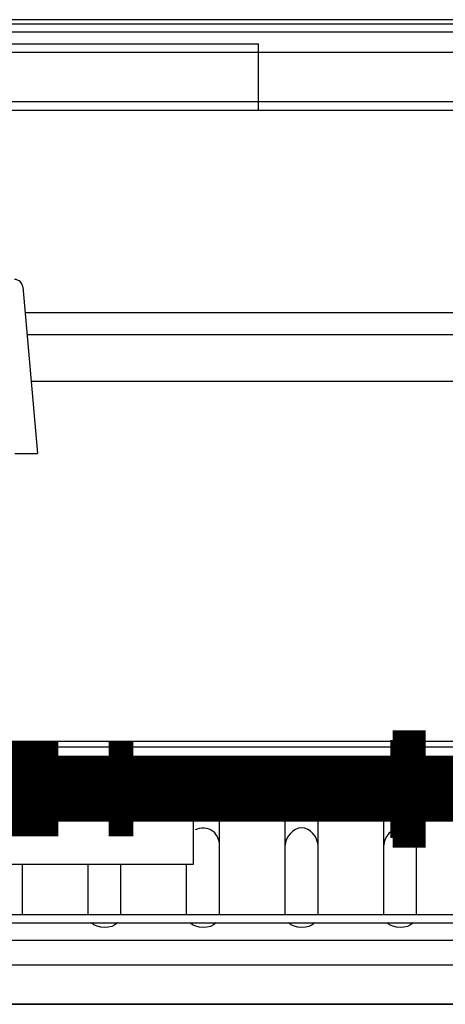
# Model space of a CAD drawing. Units: millimetres. Extents: x 20 to 1115, y 46 to 715.
# Drawn here: x 382 to 390, y 186 to 204 of the extents above; entities that cross this region are included whole.
import ezdxf

# ---------------------------------------------------------------- set-up
doc = ezdxf.new("R2010")
doc.units = ezdxf.units.MM
doc.header["$LTSCALE"] = 65.395
doc.layers.get('0').update_dxf_attribs({"linetype": 'CONTINUOUS'})
doc.layers.add('6_ALL_SURFS', color=7, linetype='CONTINUOUS')
doc.layers.add('7_ALL_FEATURES', color=7, linetype='CONTINUOUS')

msp = doc.modelspace()

# ---------------------------------------------------------------- hatches: boundary and pattern name
at = {"linetype": 'Continuous'}
h = msp.add_hatch(dxfattribs=at)
h.set_pattern_fill('DEFAULT__2', color=142, scale=27.673514, angle=285, style=0, pattern_type=0)
h.set_pattern_definition([(285, (0, 0), (26.7306, 7.1624), [])])
edge = h.paths.add_edge_path()
edge.add_line((194.106, 202.538), (194.496, 202.538))
edge.add_line((195.161, 198.839), (194.496, 202.538))
edge.add_spline(control_points=[(195.215, 198.435), (195.203, 198.571), (195.185, 198.705), (195.161, 198.839)], knot_values=[0, 0, 0, 0, 1, 1, 1, 1], weights=[1, 0.999316, 0.999316, 1], degree=3, periodic=0)
edge.add_line((195.289, 197.588), (195.215, 198.435))
edge.add_arc((310.13, 364.533), 202.63, 235.47585, 236.138)
edge.add_line((197.226, 196.748), (197.226, 196.272))
edge.add_line((197.226, 196.748), (197.436, 196.748))
edge.add_line((197.436, 196.748), (197.436, 196.132))
edge.add_arc((276.433, 314.24), 142.092, 236.22322, 236.96954)
edge.add_line((198.981, 195.113), (201.139, 194.962))
edge.add_line((201.139, 194.962), (201.407, 193.586))
edge.add_spline(control_points=[(207.846, 191.018), (206.749, 191.018), (205.653, 191.018), (201.407, 193.586)], knot_values=[0, 0, 0, 0, 1, 1, 1, 1], degree=3, periodic=0)
edge.add_line((207.846, 191.018), (252.881, 191.018))
edge.add_line((252.881, 191.018), (254.045, 192.439))
edge.add_spline(control_points=[(254.277, 192.548), (254.186, 192.548), (254.103, 192.509), (254.045, 192.439)], knot_values=[0, 0, 0, 0, 1, 1, 1, 1], weights=[1, 0.935907, 0.935907, 1], degree=3, periodic=0)
edge.add_line((255.606, 192.548), (254.277, 192.548))
edge.add_line((255.606, 192.548), (255.606, 192.698))
edge.add_line((255.606, 192.698), (305.406, 192.698))
edge.add_line((305.406, 192.548), (305.406, 192.698))
edge.add_line((311.282, 192.548), (305.406, 192.548))
edge.add_spline(control_points=[(311.282, 192.548), (311.45, 192.548), (311.573, 192.432), (311.581, 192.264)], knot_values=[0, 0, 0, 0, 1, 1, 1, 1], weights=[1, 0.816916, 0.816916, 1], degree=3, periodic=0)
edge.add_line((311.581, 192.264), (311.861, 186.938))
edge.add_line((311.861, 186.938), (317.886, 186.938))
edge.add_line((317.886, 187.388), (317.886, 186.938))
edge.add_line((318.126, 187.388), (317.886, 187.388))
edge.add_line((318.126, 187.388), (318.126, 186.938))
edge.add_line((318.126, 186.938), (320.796, 186.938))
edge.add_line((320.796, 187.388), (320.796, 186.938))
edge.add_line((321.036, 187.388), (320.796, 187.388))
edge.add_line((321.036, 186.938), (321.036, 187.388))
edge.add_line((321.036, 186.938), (338.436, 186.938))
edge.add_line((338.436, 186.938), (338.436, 187.388))
edge.add_line((338.676, 187.388), (338.436, 187.388))
edge.add_line((338.676, 186.938), (338.676, 187.388))
edge.add_line((338.676, 186.938), (359.136, 186.938))
edge.add_line((359.136, 186.938), (359.136, 187.388))
edge.add_line((359.376, 187.388), (359.136, 187.388))
edge.add_line((359.376, 186.938), (359.376, 187.388))
edge.add_line((359.376, 186.938), (379.716, 186.938))
edge.add_line((379.716, 186.938), (379.716, 187.388))
edge.add_line((379.956, 187.388), (379.716, 187.388))
edge.add_line((379.956, 186.938), (379.956, 187.388))
edge.add_line((379.956, 186.938), (393.186, 186.938))
edge.add_line((393.186, 186.938), (400.296, 186.796))
edge.add_line((400.296, 186.796), (400.296, 187.388))
edge.add_line((400.536, 187.388), (400.296, 187.388))
edge.add_line((400.536, 186.791), (400.536, 187.388))
edge.add_line((400.536, 186.791), (407.376, 186.655))
edge.add_arc((407.976, 216.65), 30.002, 268.8542, 269.9999)
edge.add_line((408.751, 186.649), (407.976, 186.649))
edge.add_line((408.751, 186.649), (409.139, 191.075))
edge.add_spline(control_points=[(409.438, 191.348), (409.274, 191.348), (409.153, 191.238), (409.139, 191.075)], knot_values=[0, 0, 0, 0, 1, 1, 1, 1], weights=[1, 0.824852, 0.824852, 1], degree=3, periodic=0)
edge.add_line((410.586, 191.348), (409.438, 191.348))
edge.add_line((410.586, 191.348), (410.586, 191.498))
edge.add_line((410.586, 191.498), (433.086, 191.498))
edge.add_line((433.086, 191.348), (433.086, 191.498))
edge.add_line((434.144, 191.348), (433.086, 191.348))
edge.add_spline(control_points=[(434.144, 191.348), (434.308, 191.348), (434.429, 191.238), (434.443, 191.075)], knot_values=[0, 0, 0, 0, 1, 1, 1, 1], weights=[1, 0.824852, 0.824852, 1], degree=3, periodic=0)
edge.add_line((434.831, 186.649), (434.443, 191.075))
edge.add_line((435.396, 186.649), (434.831, 186.649))
edge.add_arc((435.396, 216.648), 30, 270.0001, 271.1458)
edge.add_line((437.316, 186.681), (435.996, 186.655))
edge.add_line((437.316, 187.388), (437.316, 186.681))
edge.add_line((437.556, 187.388), (437.316, 187.388))
edge.add_line((437.556, 186.686), (437.556, 187.388))
edge.add_line((442.116, 186.777), (437.556, 186.686))
edge.add_line((442.116, 186.777), (442.116, 187.388))
edge.add_line((442.356, 187.388), (442.116, 187.388))
edge.add_line((442.356, 186.782), (442.356, 187.388))
edge.add_line((448.536, 186.905), (442.356, 186.782))
edge.add_line((448.536, 186.905), (448.536, 187.388))
edge.add_line((448.836, 187.388), (448.536, 187.388))
edge.add_line((448.836, 186.911), (448.836, 187.388))
edge.add_line((450.186, 186.938), (448.836, 186.911))
edge.add_line((450.186, 186.938), (516.036, 186.938))
edge.add_spline(control_points=[(516.036, 186.968), (516.261, 186.968), (516.474, 186.97), (516.863, 187.095), (517.434, 187.398), (518.55, 188.276), (520.021, 189.803), (520.964, 190.866), (521.009, 190.917)], knot_values=[0, 0, 0, 0, 0.246947, 0.370421, 0.493895, 0.740842, 0.98779, 1, 1, 1, 1], degree=3, periodic=0)
edge.add_spline(control_points=[(521.233, 191.018), (521.146, 191.018), (521.067, 190.983), (521.009, 190.917)], knot_values=[0, 0, 0, 0, 1, 1, 1, 1], weights=[1, 0.941079, 0.941079, 1], degree=3, periodic=0)
edge.add_line((521.233, 191.018), (551.826, 191.018))
edge.add_spline(control_points=[(551.826, 191.018), (552.923, 191.018), (554.019, 191.018), (558.265, 193.586)], knot_values=[0, 0, 0, 0, 1, 1, 1, 1], degree=3, periodic=0)
edge.add_line((558.533, 194.962), (558.265, 193.586))
edge.add_line((560.691, 195.113), (558.533, 194.962))
edge.add_arc((483.239, 314.24), 142.092, 303.03046, 303.77678)
edge.add_line((562.236, 196.748), (562.236, 196.132))
edge.add_line((562.236, 196.748), (562.446, 196.748))
edge.add_line((562.446, 196.748), (562.446, 196.272))
edge.add_arc((449.542, 364.533), 202.63, 303.862, 304.52415)
edge.add_line((564.383, 197.588), (564.457, 198.435))
edge.add_spline(control_points=[(564.511, 198.839), (564.487, 198.705), (564.469, 198.571), (564.457, 198.435)], knot_values=[0, 0, 0, 0, 1, 1, 1, 1], weights=[1, 0.999316, 0.999316, 1], degree=3, periodic=0)
edge.add_line((565.176, 202.538), (564.511, 198.839))
edge.add_line((565.176, 202.538), (565.566, 202.538))
edge.add_line((565.093, 197.132), (565.566, 202.538))
edge.add_spline(control_points=[(564.819, 196.679), (564.978, 196.781), (565.076, 196.943), (565.093, 197.132)], knot_values=[0, 0, 0, 0, 1, 1, 1, 1], weights=[1, 0.931552, 0.931552, 1], degree=3, periodic=0)
edge.add_arc((451.906, 372.87), 209.267, 301.71762, 302.65388)
edge.add_spline(control_points=[(561.925, 194.858), (561.883, 194.832), (561.837, 194.817), (561.788, 194.814)], knot_values=[0, 0, 0, 0, 1, 1, 1, 1], weights=[1, 0.980647, 0.980647, 1], degree=3, periodic=0)
edge.add_line((561.788, 194.814), (558.846, 194.608))
edge.add_line((558.846, 194.608), (558.524, 192.952))
edge.add_spline(control_points=[(558.377, 192.748), (558.455, 192.792), (558.507, 192.864), (558.524, 192.952)], knot_values=[0, 0, 0, 0, 1, 1, 1, 1], weights=[1, 0.938757, 0.938757, 1], degree=3, periodic=0)
edge.add_spline(control_points=[(551.826, 190.268), (552.91, 190.268), (553.994, 190.268), (558.377, 192.748)], knot_values=[0, 0, 0, 0, 1, 1, 1, 1], degree=3, periodic=0)
edge.add_line((521.436, 190.268), (551.826, 190.268))
edge.add_spline(control_points=[(516.036, 186.218), (516.936, 186.218), (517.836, 186.218), (521.436, 190.268)], knot_values=[0, 0, 0, 0, 1, 1, 1, 1], degree=3, periodic=0)
edge.add_line((516.036, 186.218), (434.39, 186.218))
edge.add_spline(control_points=[(434.39, 186.218), (434.226, 186.218), (434.106, 186.329), (434.091, 186.492)], knot_values=[0, 0, 0, 0, 1, 1, 1, 1], weights=[1, 0.824852, 0.824852, 1], degree=3, periodic=0)
edge.add_line((434.091, 186.492), (433.706, 190.898))
edge.add_line((433.706, 190.898), (432.636, 190.898))
edge.add_line((432.636, 191.048), (432.636, 190.898))
edge.add_line((432.636, 191.048), (411.036, 191.048))
edge.add_line((411.036, 191.048), (411.036, 190.898))
edge.add_line((411.036, 190.898), (409.876, 190.898))
edge.add_line((409.491, 186.492), (409.876, 190.898))
edge.add_spline(control_points=[(409.192, 186.218), (409.356, 186.218), (409.476, 186.329), (409.491, 186.492)], knot_values=[0, 0, 0, 0, 1, 1, 1, 1], weights=[1, 0.824852, 0.824852, 1], degree=3, periodic=0)
edge.add_line((409.192, 186.218), (311.432, 186.218))
edge.add_spline(control_points=[(311.432, 186.218), (311.263, 186.218), (311.141, 186.334), (311.132, 186.503)], knot_values=[0, 0, 0, 0, 1, 1, 1, 1], weights=[1, 0.816916, 0.816916, 1], degree=3, periodic=0)
edge.add_line((310.839, 192.098), (311.132, 186.503))
edge.add_line((310.839, 192.098), (304.956, 192.098))
edge.add_line((304.956, 192.248), (304.956, 192.098))
edge.add_line((304.956, 192.248), (256.056, 192.248))
edge.add_line((256.056, 192.248), (256.056, 192.098))
edge.add_line((256.056, 192.098), (254.736, 192.098))
edge.add_line((253.326, 190.378), (254.736, 192.098))
edge.add_spline(control_points=[(253.094, 190.268), (253.185, 190.268), (253.268, 190.308), (253.326, 190.378)], knot_values=[0, 0, 0, 0, 1, 1, 1, 1], weights=[1, 0.935907, 0.935907, 1], degree=3, periodic=0)
edge.add_line((207.846, 190.268), (253.094, 190.268))
edge.add_spline(control_points=[(207.846, 190.268), (206.762, 190.268), (205.678, 190.268), (201.295, 192.748)], knot_values=[0, 0, 0, 0, 1, 1, 1, 1], degree=3, periodic=0)
edge.add_spline(control_points=[(201.295, 192.748), (201.217, 192.792), (201.165, 192.864), (201.148, 192.952)], knot_values=[0, 0, 0, 0, 1, 1, 1, 1], weights=[1, 0.938757, 0.938757, 1], degree=3, periodic=0)
edge.add_line((200.826, 194.608), (201.148, 192.952))
edge.add_line((197.884, 194.814), (200.826, 194.608))
edge.add_spline(control_points=[(197.747, 194.858), (197.789, 194.832), (197.835, 194.817), (197.884, 194.814)], knot_values=[0, 0, 0, 0, 1, 1, 1, 1], weights=[1, 0.980647, 0.980647, 1], degree=3, periodic=0)
edge.add_arc((307.766, 372.87), 209.267, 237.34612, 238.28238)
edge.add_spline(control_points=[(194.853, 196.679), (194.694, 196.781), (194.595, 196.943), (194.579, 197.132)], knot_values=[0, 0, 0, 0, 1, 1, 1, 1], weights=[1, 0.931552, 0.931552, 1], degree=3, periodic=0)
edge.add_line((194.579, 197.132), (194.106, 202.538))

# ---------------------------------------------------------------- linework, layer by layer
at = {"color": 7, "linetype": 'Continuous'}
for p, q in [((374.886, 191.018), (409.139, 191.018)), ((382.086, 190.148), (381.786, 190.148)), ((381.973, 190.148), (381.898, 190.148)), ((381.926, 190.148), (382.001, 190.148)), ((381.927, 190.148), (382.002, 190.148)), ((381.927, 190.148), (382.002, 190.148)), ((381.93, 190.148), (382.005, 190.148)), ((381.966, 190.148), (381.996, 190.148)), ((381.966, 190.148), (381.996, 190.148)), ((382.011, 190.148), (382.161, 190.148)), ((382.011, 190.148), (382.161, 190.148)), ((382.123, 190.148), (382.048, 190.148)), ((382.123, 190.148), (382.048, 190.148)), ((382.176, 190.148), (382.206, 190.148)), ((382.176, 190.148), (382.206, 190.148)), ((382.206, 190.148), (382.266, 190.148)), ((382.206, 190.148), (382.266, 190.148)), ((382.206, 190.148), (382.266, 190.148)), ((382.536, 190.148), (382.236, 190.148)), ((382.311, 190.148), (382.611, 190.148)), ((382.311, 190.148), (382.611, 190.148)), ((382.423, 190.148), (382.348, 190.148)), ((382.423, 190.148), (382.348, 190.148)), ((382.371, 190.148), (382.401, 190.148)), ((382.371, 190.148), (382.401, 190.148)), ((382.521, 190.148), (382.551, 190.148)), ((382.521, 190.148), (382.551, 190.148)), ((382.596, 190.148), (382.896, 190.148)), ((382.596, 190.148), (382.896, 190.148)), ((382.596, 190.148), (382.896, 190.148)), ((382.596, 190.148), (382.896, 190.148)), ((382.723, 190.148), (382.648, 190.148)), ((382.986, 190.148), (382.686, 190.148)), ((382.716, 190.148), (382.746, 190.148)), ((382.716, 190.148), (382.746, 190.148)), ((382.761, 190.148), (382.911, 190.148)), ((382.761, 190.148), (382.911, 190.148)), ((382.765, 190.148), (382.84, 190.148)), ((382.767, 190.148), (382.842, 190.148)), ((382.767, 190.148), (382.842, 190.148)), ((382.769, 190.148), (382.844, 190.148)), ((382.873, 190.148), (382.798, 190.148)), ((382.926, 190.148), (382.956, 190.148)), ((382.926, 190.148), (382.956, 190.148)), ((383.023, 190.148), (382.948, 190.148)), ((383.023, 190.148), (382.948, 190.148)), ((383.023, 190.148), (382.948, 190.148)), ((383.023, 190.148), (382.948, 190.148)), ((383.008, 190.148), (382.963, 190.148)), ((383.008, 190.148), (382.963, 190.148)), ((382.974, 190.148), (383.049, 190.148)), ((382.977, 190.148), (383.052, 190.148)), ((382.98, 190.148), (383.055, 190.148)), ((382.98, 190.148), (383.055, 190.148)), ((383.061, 190.148), (383.361, 190.148)), ((383.061, 190.148), (383.361, 190.148)), ((383.173, 190.148), (383.098, 190.148)), ((383.173, 190.148), (383.098, 190.148)), ((383.255, 190.148), (383.105, 190.148)), ((383.166, 190.148), (383.106, 190.148)), ((383.166, 190.148), (383.106, 190.148)), ((383.121, 190.148), (383.151, 190.148)), ((383.121, 190.148), (383.151, 190.148)), ((383.323, 190.148), (383.248, 190.148)), ((383.323, 190.148), (383.248, 190.148)), ((383.323, 190.148), (383.248, 190.148)), ((383.256, 190.148), (383.916, 190.148)), ((383.256, 190.148), (383.916, 190.148)), ((383.256, 190.148), (383.916, 190.148)), ((383.256, 190.148), (383.916, 190.148)), ((383.256, 190.148), (383.916, 190.148)), ((383.256, 190.148), (383.916, 190.148)), ((383.308, 190.148), (383.263, 190.148)), ((383.308, 190.148), (383.263, 190.148)), ((383.308, 190.148), (383.263, 190.148)), ((383.308, 190.148), (383.263, 190.148)), ((383.308, 190.148), (383.263, 190.148)), ((383.308, 190.148), (383.263, 190.148)), ((383.308, 190.148), (383.263, 190.148)), ((383.308, 190.148), (383.263, 190.148)), ((383.308, 190.148), (383.263, 190.148)), ((383.308, 190.148), (383.263, 190.148)), ((383.308, 190.148), (383.263, 190.148)), ((383.308, 190.148), (383.263, 190.148)), ((383.308, 190.148), (383.263, 190.148)), ((383.308, 190.148), (383.263, 190.148)), ((383.308, 190.148), (383.263, 190.148)), ((383.308, 190.148), (383.263, 190.148)), ((383.308, 190.148), (383.263, 190.148)), ((383.308, 190.148), (383.263, 190.148)), ((383.308, 190.148), (383.263, 190.148)), ((383.308, 190.148), (383.263, 190.148)), ((383.308, 190.148), (383.263, 190.148)), ((383.308, 190.148), (383.263, 190.148)), ((383.308, 190.148), (383.263, 190.148)), ((383.308, 190.148), (383.263, 190.148)), ((383.308, 190.148), (383.263, 190.148)), ((383.308, 190.148), (383.263, 190.148)), ((383.308, 190.148), (383.263, 190.148)), ((383.308, 190.148), (383.263, 190.148)), ((383.308, 190.148), (383.263, 190.148)), ((383.308, 190.148), (383.263, 190.148)), ((383.308, 190.148), (383.263, 190.148)), ((383.308, 190.148), (383.263, 190.148)), ((383.308, 190.148), (383.263, 190.148)), ((383.308, 190.148), (383.263, 190.148)), ((383.308, 190.148), (383.263, 190.148)), ((383.308, 190.148), (383.263, 190.148)), ((383.308, 190.148), (383.263, 190.148)), ((383.308, 190.148), (383.263, 190.148)), ((383.308, 190.148), (383.263, 190.148)), ((383.308, 190.148), (383.263, 190.148)), ((383.308, 190.148), (383.263, 190.148)), ((383.308, 190.148), (383.263, 190.148)), ((383.308, 190.148), (383.263, 190.148)), ((383.308, 190.148), (383.263, 190.148)), ((383.308, 190.148), (383.263, 190.148)), ((383.308, 190.148), (383.263, 190.148)), ((383.308, 190.148), (383.263, 190.148)), ((383.308, 190.148), (383.263, 190.148)), ((383.308, 190.148), (383.263, 190.148)), ((383.308, 190.148), (383.263, 190.148)), ((383.308, 190.148), (383.263, 190.148)), ((383.308, 190.148), (383.263, 190.148)), ((383.308, 190.148), (383.263, 190.148)), ((383.308, 190.148), (383.263, 190.148)), ((383.308, 190.148), (383.263, 190.148)), ((383.308, 190.148), (383.263, 190.148)), ((383.308, 190.148), (383.263, 190.148)), ((383.308, 190.148), (383.263, 190.148)), ((383.308, 190.148), (383.263, 190.148)), ((383.308, 190.148), (383.263, 190.148)), ((383.308, 190.148), (383.263, 190.148)), ((383.308, 190.148), (383.263, 190.148)), ((383.308, 190.148), (383.263, 190.148)), ((383.308, 190.148), (383.263, 190.148)), ((383.308, 190.148), (383.263, 190.148)), ((383.308, 190.148), (383.263, 190.148)), ((383.308, 190.148), (383.263, 190.148)), ((383.308, 190.148), (383.263, 190.148)), ((383.308, 190.148), (383.263, 190.148)), ((383.308, 190.148), (383.263, 190.148)), ((383.308, 190.148), (383.263, 190.148)), ((383.308, 190.148), (383.263, 190.148)), ((383.308, 190.148), (383.263, 190.148)), ((383.308, 190.148), (383.263, 190.148)), ((383.308, 190.148), (383.263, 190.148)), ((383.308, 190.148), (383.263, 190.148)), ((383.308, 190.148), (383.263, 190.148)), ((383.308, 190.148), (383.263, 190.148)), ((383.308, 190.148), (383.263, 190.148)), ((383.308, 190.148), (383.263, 190.148)), ((383.308, 190.148), (383.263, 190.148)), ((383.308, 190.148), (383.263, 190.148)), ((383.308, 190.148), (383.263, 190.148)), ((383.308, 190.148), (383.263, 190.148)), ((383.308, 190.148), (383.263, 190.148)), ((383.308, 190.148), (383.263, 190.148)), ((383.308, 190.148), (383.263, 190.148)), ((383.308, 190.148), (383.263, 190.148)), ((383.308, 190.148), (383.263, 190.148)), ((383.308, 190.148), (383.263, 190.148)), ((383.308, 190.148), (383.263, 190.148)), ((383.308, 190.148), (383.263, 190.148)), ((383.308, 190.148), (383.263, 190.148)), ((383.308, 190.148), (383.263, 190.148)), ((383.308, 190.148), (383.263, 190.148)), ((383.271, 190.148), (383.301, 190.148)), ((383.271, 190.148), (383.301, 190.148)), ((383.301, 190.148), (383.271, 190.148)), ((383.301, 190.148), (383.271, 190.148)), ((383.436, 190.148), (383.286, 190.148)), ((383.473, 190.148), (383.398, 190.148)), ((383.466, 190.148), (383.496, 190.148)), ((383.466, 190.148), (383.496, 190.148)), ((383.548, 190.148), (383.473, 190.148)), ((383.548, 190.148), (383.473, 190.148)), ((383.548, 190.148), (383.473, 190.148)), ((383.548, 190.148), (383.473, 190.148)), ((384.276, 190.148), (383.496, 190.148)), ((384.276, 190.148), (383.496, 190.148)), ((384.276, 190.148), (383.496, 190.148)), ((384.276, 190.148), (383.496, 190.148)), ((384.276, 190.148), (383.496, 190.148)), ((384.276, 190.148), (383.496, 190.148)), ((383.511, 190.148), (383.661, 190.148)), ((383.511, 190.148), (383.661, 190.148)), ((383.623, 190.148), (383.548, 190.148)), ((383.623, 190.148), (383.548, 190.148)), ((383.623, 190.148), (383.548, 190.148)), ((383.698, 190.148), (383.623, 190.148)), ((383.698, 190.148), (383.623, 190.148)), ((383.676, 190.148), (383.706, 190.148)), ((383.676, 190.148), (383.706, 190.148)), ((383.773, 190.148), (383.698, 190.148)), ((383.773, 190.148), (383.698, 190.148)), ((383.773, 190.148), (383.698, 190.148)), ((383.848, 190.148), (383.773, 190.148)), ((383.848, 190.148), (383.773, 190.148)), ((383.811, 190.148), (384.111, 190.148)), ((383.811, 190.148), (384.111, 190.148)), ((383.871, 190.148), (383.901, 190.148)), ((383.871, 190.148), (383.901, 190.148)), ((384.036, 190.148), (383.886, 190.148)), ((384.021, 190.148), (384.051, 190.148)), ((384.021, 190.148), (384.051, 190.148)), ((384.223, 190.148), (384.148, 190.148)), ((384.216, 190.148), (384.246, 190.148)), ((384.216, 190.148), (384.246, 190.148)), ((384.261, 190.148), (384.411, 190.148)), ((384.261, 190.148), (384.411, 190.148)), ((384.373, 190.148), (384.298, 190.148)), ((384.373, 190.148), (384.328, 190.148)), ((384.373, 190.148), (384.328, 190.148)), ((384.388, 190.148), (384.343, 190.148)), ((384.388, 190.148), (384.343, 190.148)), ((384.418, 190.148), (384.373, 190.148)), ((384.418, 190.148), (384.373, 190.148)), ((384.448, 190.148), (384.403, 190.148)), ((384.448, 190.148), (384.403, 190.148)), ((384.561, 190.148), (384.411, 190.148)), ((384.561, 190.148), (384.411, 190.148)), ((384.426, 190.148), (384.456, 190.148)), ((384.426, 190.148), (384.456, 190.148)), ((384.478, 190.148), (384.433, 190.148)), ((384.478, 190.148), (384.433, 190.148)), ((384.523, 190.148), (384.448, 190.148)), ((384.523, 190.148), (384.448, 190.148)), ((384.508, 190.148), (384.463, 190.148)), ((384.508, 190.148), (384.463, 190.148)), ((384.508, 190.148), (384.463, 190.148)), ((384.538, 190.148), (384.493, 190.148)), ((384.538, 190.148), (384.493, 190.148)), ((384.598, 190.148), (384.523, 190.148)), ((384.568, 190.148), (384.523, 190.148)), ((384.568, 190.148), (384.523, 190.148)), ((384.598, 190.148), (384.553, 190.148)), ((384.598, 190.148), (384.553, 190.148)), ((384.561, 190.148), (384.861, 190.148)), ((384.561, 190.148), (384.861, 190.148)), ((384.628, 190.148), (384.583, 190.148)), ((384.628, 190.148), (384.583, 190.148)), ((384.628, 190.148), (384.583, 190.148)), ((384.658, 190.148), (384.613, 190.148)), ((384.658, 190.148), (384.613, 190.148)), ((384.621, 190.148), (384.651, 190.148)), ((384.621, 190.148), (384.651, 190.148)), ((384.786, 190.148), (384.636, 190.148)), ((384.748, 190.148), (384.703, 190.148)), ((384.748, 190.148), (384.703, 190.148)), ((384.748, 190.148), (384.703, 190.148)), ((384.748, 190.148), (384.703, 190.148)), ((384.823, 190.148), (384.748, 190.148)), ((384.823, 190.148), (384.748, 190.148)), ((384.823, 190.148), (384.748, 190.148)), ((384.823, 190.148), (384.748, 190.148)), ((384.823, 190.148), (384.748, 190.148)), ((384.771, 190.148), (384.801, 190.148)), ((384.771, 190.148), (384.801, 190.148)), ((384.973, 190.148), (384.898, 190.148)), ((384.973, 190.148), (384.898, 190.148)), ((385.026, 190.148), (385.056, 190.148)), ((385.026, 190.148), (385.056, 190.148)), ((385.123, 190.148), (385.048, 190.148)), ((385.123, 190.148), (385.048, 190.148)), ((385.123, 190.148), (385.048, 190.148)), ((385.273, 190.148), (385.198, 190.148)), ((385.273, 190.148), (385.198, 190.148)), ((385.273, 190.148), (385.198, 190.148)), ((385.221, 190.148), (385.281, 190.148)), ((385.221, 190.148), (385.281, 190.148)), ((385.348, 190.148), (385.273, 190.148)), ((385.423, 190.148), (385.348, 190.148)), ((385.423, 190.148), (385.348, 190.148)), ((385.431, 190.148), (385.491, 190.148)), ((385.431, 190.148), (385.491, 190.148)), ((385.573, 190.148), (385.498, 190.148)), ((385.573, 190.148), (385.498, 190.148)), ((385.573, 190.148), (385.498, 190.148)), ((385.573, 190.148), (385.498, 190.148)), ((385.573, 190.148), (385.498, 190.148)), ((385.573, 190.148), (385.498, 190.148)), ((385.506, 190.148), (386.166, 190.148)), ((385.506, 190.148), (386.166, 190.148)), ((385.506, 190.148), (386.166, 190.148)), ((385.506, 190.148), (386.166, 190.148)), ((385.584, 190.148), (386.364, 190.148)), ((385.584, 190.148), (386.364, 190.148)), ((385.584, 190.148), (386.364, 190.148)), ((385.633, 190.148), (385.588, 190.148)), ((385.633, 190.148), (385.588, 190.148)), ((385.596, 190.148), (386.076, 190.148)), ((385.596, 190.148), (386.076, 190.148)), ((385.671, 190.148), (385.626, 190.148)), ((385.671, 190.148), (385.626, 190.148)), ((385.723, 190.148), (385.648, 190.148)), ((385.723, 190.148), (385.648, 190.148)), ((385.723, 190.148), (385.648, 190.148)), ((385.723, 190.148), (385.648, 190.148)), ((385.723, 190.148), (385.648, 190.148)), ((385.723, 190.148), (385.648, 190.148)), ((385.723, 190.148), (385.648, 190.148)), ((385.723, 190.148), (385.648, 190.148)), ((385.723, 190.148), (385.648, 190.148)), ((385.648, 190.148), (385.723, 190.148)), ((385.648, 190.148), (385.723, 190.148)), ((385.648, 190.148), (385.723, 190.148)), ((385.648, 190.148), (385.723, 190.148)), ((385.648, 190.148), (385.723, 190.148)), ((385.648, 190.148), (385.723, 190.148)), ((385.708, 190.148), (385.663, 190.148)), ((385.708, 190.148), (385.663, 190.148)), ((385.746, 190.148), (385.701, 190.148)), ((385.746, 190.148), (385.701, 190.148)), ((385.798, 190.148), (385.723, 190.148)), ((385.798, 190.148), (385.723, 190.148)), ((385.798, 190.148), (385.723, 190.148)), ((385.798, 190.148), (385.723, 190.148)), ((385.798, 190.148), (385.723, 190.148)), ((385.798, 190.148), (385.723, 190.148)), ((385.783, 190.148), (385.738, 190.148)), ((385.783, 190.148), (385.738, 190.148)), ((385.911, 190.148), (385.761, 190.148)), ((385.911, 190.148), (385.761, 190.148)), ((385.821, 190.148), (385.776, 190.148)), ((385.821, 190.148), (385.776, 190.148)), ((385.873, 190.148), (385.798, 190.148)), ((385.873, 190.148), (385.798, 190.148)), ((385.873, 190.148), (385.798, 190.148)), ((385.873, 190.148), (385.798, 190.148)), ((386.466, 190.148), (385.806, 190.148)), ((386.466, 190.148), (385.806, 190.148)), ((386.466, 190.148), (385.806, 190.148)), ((386.466, 190.148), (385.806, 190.148)), ((385.858, 190.148), (385.813, 190.148)), ((385.858, 190.148), (385.813, 190.148)), ((385.836, 190.148), (385.986, 190.148)), ((385.836, 190.148), (385.986, 190.148)), ((385.836, 190.148), (385.986, 190.148)), ((385.896, 190.148), (385.851, 190.148)), ((385.896, 190.148), (385.851, 190.148)), ((385.948, 190.148), (385.873, 190.148)), ((385.948, 190.148), (385.873, 190.148)), ((385.948, 190.148), (385.873, 190.148)), ((385.933, 190.148), (385.888, 190.148)), ((385.933, 190.148), (385.888, 190.148)), ((385.971, 190.148), (385.926, 190.148)), ((385.971, 190.148), (385.926, 190.148)), ((386.023, 190.148), (385.948, 190.148)), ((386.023, 190.148), (385.948, 190.148)), ((386.023, 190.148), (385.948, 190.148)), ((386.023, 190.148), (385.948, 190.148)), ((386.023, 190.148), (385.948, 190.148)), ((386.008, 190.148), (385.963, 190.148)), ((386.008, 190.148), (385.963, 190.148)), ((386.008, 190.148), (385.963, 190.148)), ((386.008, 190.148), (385.963, 190.148)), ((385.986, 190.148), (386.286, 190.148)), ((385.986, 190.148), (386.286, 190.148)), ((385.986, 190.148), (386.286, 190.148)), ((385.986, 190.148), (386.286, 190.148)), ((385.986, 190.148), (386.286, 190.148)), ((385.986, 190.148), (386.286, 190.148)), ((386.008, 190.148), (386.083, 190.148)), ((386.008, 190.148), (386.083, 190.148)), ((386.008, 190.148), (386.083, 190.148)), ((386.008, 190.148), (386.083, 190.148)), ((386.008, 190.148), (386.083, 190.148)), ((386.008, 190.148), (386.083, 190.148)), ((386.211, 190.148), (386.061, 190.148)), ((386.211, 190.148), (386.061, 190.148)), ((386.211, 190.148), (386.061, 190.148)), ((386.211, 190.148), (386.061, 190.148)), ((386.173, 190.148), (386.098, 190.148)), ((386.173, 190.148), (386.098, 190.148)), ((386.098, 190.148), (386.173, 190.148)), ((386.098, 190.148), (386.173, 190.148)), ((386.098, 190.148), (386.173, 190.148)), ((386.098, 190.148), (386.173, 190.148)), ((386.098, 190.148), (386.173, 190.148)), ((386.098, 190.148), (386.173, 190.148)), ((386.248, 190.148), (386.173, 190.148)), ((386.248, 190.148), (386.173, 190.148)), ((386.361, 190.148), (386.211, 190.148)), ((386.361, 190.148), (386.211, 190.148)), ((386.323, 190.148), (386.248, 190.148)), ((386.323, 190.148), (386.248, 190.148)), ((386.323, 190.148), (386.248, 190.148)), ((386.323, 190.148), (386.248, 190.148)), ((386.323, 190.148), (386.248, 190.148)), ((386.323, 190.148), (386.248, 190.148)), ((386.323, 190.148), (386.248, 190.148)), ((386.323, 190.148), (386.248, 190.148)), ((386.398, 190.148), (386.323, 190.148)), ((386.346, 190.148), (387.126, 190.148)), ((386.346, 190.148), (387.126, 190.148)), ((386.346, 190.148), (387.126, 190.148)), ((386.571, 190.148), (386.421, 190.148)), ((386.548, 190.148), (386.473, 190.148)), ((386.623, 190.148), (386.548, 190.148)), ((386.623, 190.148), (386.548, 190.148)), ((386.623, 190.148), (386.548, 190.148)), ((386.623, 190.148), (386.548, 190.148)), ((386.556, 190.148), (387.216, 190.148)), ((386.556, 190.148), (387.216, 190.148)), ((386.556, 190.148), (387.216, 190.148)), ((386.556, 190.148), (387.216, 190.148)), ((386.556, 190.148), (387.216, 190.148)), ((386.556, 190.148), (387.216, 190.148)), ((386.698, 190.148), (386.623, 190.148)), ((386.698, 190.148), (386.623, 190.148)), ((386.698, 190.148), (386.623, 190.148)), ((386.698, 190.148), (386.623, 190.148)), ((386.811, 190.148), (386.661, 190.148)), ((386.773, 190.148), (386.698, 190.148)), ((386.773, 190.148), (386.698, 190.148)), ((387.066, 190.148), (386.706, 190.148)), ((387.066, 190.148), (386.706, 190.148)), ((386.886, 190.148), (386.736, 190.148)), ((386.848, 190.148), (386.773, 190.148)), ((386.961, 190.148), (386.811, 190.148)), ((386.961, 190.148), (386.811, 190.148)), ((386.961, 190.148), (386.811, 190.148)), ((386.923, 190.148), (386.848, 190.148)), ((386.998, 190.148), (386.923, 190.148)), ((387.073, 190.148), (386.998, 190.148)), ((387.073, 190.148), (386.998, 190.148)), ((387.073, 190.148), (386.998, 190.148)), ((387.186, 190.148), (387.036, 190.148)), ((387.148, 190.148), (387.073, 190.148)), ((387.108, 190.148), (387.888, 190.148)), ((387.108, 190.148), (387.888, 190.148)), ((387.108, 190.148), (387.888, 190.148)), ((387.223, 190.148), (387.148, 190.148)), ((387.223, 190.148), (387.148, 190.148)), ((387.223, 190.148), (387.148, 190.148)), ((387.223, 190.148), (387.148, 190.148)), ((387.208, 190.148), (387.163, 190.148)), ((387.208, 190.148), (387.163, 190.148)), ((387.336, 190.148), (387.186, 190.148)), ((387.238, 190.148), (387.193, 190.148)), ((387.298, 190.148), (387.223, 190.148)), ((387.726, 190.148), (387.246, 190.148)), ((387.726, 190.148), (387.246, 190.148)), ((387.666, 190.148), (387.306, 190.148)), ((387.666, 190.148), (387.306, 190.148)), ((387.666, 190.148), (387.306, 190.148)), ((387.666, 190.148), (387.306, 190.148)), ((387.448, 190.148), (387.373, 190.148)), ((387.448, 190.148), (387.373, 190.148)), ((387.448, 190.148), (387.373, 190.148)), ((387.448, 190.148), (387.373, 190.148)), ((387.523, 190.148), (387.448, 190.148)), ((387.523, 190.148), (387.448, 190.148)), ((387.508, 190.148), (387.463, 190.148)), ((387.508, 190.148), (387.463, 190.148)), ((387.508, 190.148), (387.463, 190.148)), ((387.508, 190.148), (387.463, 190.148)), ((387.508, 190.148), (387.463, 190.148)), ((387.711, 190.148), (387.561, 190.148)), ((387.673, 190.148), (387.598, 190.148)), ((387.966, 190.148), (387.606, 190.148)), ((387.966, 190.148), (387.606, 190.148)), ((387.966, 190.148), (387.606, 190.148)), ((387.966, 190.148), (387.606, 190.148)), ((387.748, 190.148), (387.673, 190.148)), ((387.748, 190.148), (387.673, 190.148)), ((387.748, 190.148), (387.673, 190.148)), ((387.748, 190.148), (387.673, 190.148)), ((387.748, 190.148), (387.673, 190.148)), ((387.808, 190.148), (387.763, 190.148)), ((387.808, 190.148), (387.763, 190.148)), ((387.808, 190.148), (387.763, 190.148)), ((387.808, 190.148), (387.763, 190.148)), ((387.808, 190.148), (387.763, 190.148)), ((387.808, 190.148), (387.763, 190.148)), ((387.808, 190.148), (387.763, 190.148)), ((387.936, 190.148), (387.786, 190.148)), ((387.898, 190.148), (387.823, 190.148)), ((388.011, 190.148), (387.861, 190.148)), ((387.973, 190.148), (387.898, 190.148)), ((387.973, 190.148), (387.898, 190.148)), ((387.973, 190.148), (387.898, 190.148)), ((388.048, 190.148), (387.973, 190.148)), ((388.123, 190.148), (388.048, 190.148)), ((388.108, 190.148), (388.063, 190.148)), ((388.108, 190.148), (388.063, 190.148)), ((388.108, 190.148), (388.063, 190.148)), ((388.108, 190.148), (388.063, 190.148)), ((388.108, 190.148), (388.063, 190.148)), ((388.108, 190.148), (388.063, 190.148)), ((388.236, 190.148), (388.086, 190.148)), ((388.236, 190.148), (388.086, 190.148)), ((388.198, 190.148), (388.123, 190.148)), ((388.198, 190.148), (388.123, 190.148)), ((388.311, 190.148), (388.161, 190.148)), ((388.311, 190.148), (388.161, 190.148)), ((388.311, 190.148), (388.161, 190.148)), ((388.213, 190.148), (388.258, 190.148)), ((388.326, 190.148), (388.371, 190.148)), ((388.326, 190.148), (388.371, 190.148)), ((388.423, 190.148), (388.348, 190.148)), ((388.536, 190.148), (388.386, 190.148)), ((388.498, 190.148), (388.423, 190.148)), ((388.498, 190.148), (388.423, 190.148)), ((388.438, 190.148), (388.483, 190.148)), ((388.573, 190.148), (388.498, 190.148)), ((388.573, 190.148), (388.498, 190.148)), ((388.506, 190.148), (388.566, 190.148)), ((388.506, 190.148), (388.566, 190.148)), ((388.686, 190.148), (388.536, 190.148)), ((388.648, 190.148), (388.573, 190.148)), ((388.648, 190.148), (388.573, 190.148)), ((388.648, 190.148), (388.573, 190.148)), ((388.648, 190.148), (388.573, 190.148)), ((388.633, 190.148), (388.588, 190.148)), ((388.633, 190.148), (388.588, 190.148)), ((388.708, 190.148), (388.663, 190.148)), ((388.708, 190.148), (388.663, 190.148)), ((388.708, 190.148), (388.663, 190.148)), ((388.708, 190.148), (388.663, 190.148)), ((388.708, 190.148), (388.663, 190.148)), ((388.708, 190.148), (388.663, 190.148)), ((388.837, 190.148), (388.687, 190.148)), ((388.873, 190.148), (388.798, 190.148)), ((388.873, 190.148), (388.798, 190.148)), ((388.986, 190.148), (388.836, 190.148)), ((388.986, 190.148), (388.836, 190.148)), ((389.391, 190.148), (388.851, 190.148)), ((389.391, 190.148), (388.851, 190.148)), ((389.391, 190.148), (388.851, 190.148)), ((389.391, 190.148), (388.851, 190.148)), ((389.391, 190.148), (388.851, 190.148)), ((389.391, 190.148), (388.851, 190.148)), ((389.406, 190.148), (388.866, 190.148)), ((389.406, 190.148), (388.866, 190.148)), ((389.406, 190.148), (388.866, 190.148)), ((389.406, 190.148), (388.866, 190.148)), ((389.406, 190.148), (388.866, 190.148)), ((389.406, 190.148), (388.866, 190.148)), ((388.948, 190.148), (388.873, 190.148)), ((388.948, 190.148), (388.873, 190.148)), ((388.948, 190.148), (388.873, 190.148)), ((389.076, 190.148), (388.926, 190.148)), ((389.023, 190.148), (388.948, 190.148)), ((389.023, 190.148), (388.948, 190.148)), ((389.008, 190.148), (388.963, 190.148)), ((389.008, 190.148), (388.963, 190.148)), ((389.008, 190.148), (388.963, 190.148)), ((389.008, 190.148), (388.963, 190.148)), ((389.008, 190.148), (388.963, 190.148)), ((389.008, 190.148), (388.963, 190.148)), ((389.008, 190.148), (388.963, 190.148)), ((389.008, 190.148), (388.963, 190.148)), ((389.098, 190.148), (389.023, 190.148)), ((389.098, 190.148), (389.023, 190.148)), ((389.196, 190.148), (389.046, 190.148)), ((389.211, 190.148), (389.061, 190.148)), ((389.211, 190.148), (389.061, 190.148)), ((389.173, 190.148), (389.098, 190.148)), ((389.173, 190.148), (389.098, 190.148)), ((389.248, 190.148), (389.173, 190.148)), ((389.323, 190.148), (389.248, 190.148)), ((389.323, 190.148), (389.248, 190.148)), ((389.323, 190.148), (389.248, 190.148)), ((389.368, 190.148), (389.323, 190.148)), ((389.368, 190.148), (389.323, 190.148)), ((389.548, 190.148), (389.473, 190.148)), ((389.548, 190.148), (389.473, 190.148)), ((389.623, 190.148), (389.548, 190.148)), ((389.623, 190.148), (389.548, 190.148)), ((379.956, 186.938), (393.186, 186.938)), ((379.956, 186.938), (393.186, 186.938)), ((311.132, 186.218), (409.192, 186.218)), ((409.192, 186.218), (311.432, 186.218))]:
    msp.add_line(p, q, dxfattribs=at)
at = {"color": 0, "linetype": 'Continuous'}
msp.add_line((387.936, 190.148), (387.036, 190.148), dxfattribs=at)
at = {"color": 7, "linetype": 'Continuous'}
for points, const_width in [([(389.301, 190.148), (388.701, 190.148)], 2.14), ([(390.651, 190.148), (389.871, 190.148)], 2.14), ([(388.656, 190.148), (388.701, 190.148)], 1.784), ([(380.856, 190.148), (381.546, 190.148)], 1.724), ([(382.596, 190.148), (381.726, 190.148)], 1.724), ([(383.961, 190.148), (383.511, 190.148)], 1.724), ([(381.726, 190.148), (381.546, 190.148)], 1.189), ([(382.895, 190.148), (382.596, 190.148)], 1.189), ([(383.511, 190.148), (383.433, 190.148)], 1.189), ([(383.961, 190.148), (384.012, 190.148)], 1.189), ([(384.186, 190.148), (388.086, 190.148)], 0.595)]:
    msp.add_lwpolyline(points, dxfattribs=dict(at, const_width=const_width))
at = {"color": 5, "linetype": 'Continuous', "const_width": 1.189}
for points in [[(383.433, 190.148), (382.895, 190.148)], [(388.656, 190.148), (384.012, 190.148)], [(389.871, 190.148), (389.301, 190.148)]]:
    msp.add_lwpolyline(points, dxfattribs=at)
at = {"color": 250, "linetype": 'Continuous', "true_color": 0x333333, "const_width": 0.297}
msp.add_lwpolyline([(385.858, 190.148), (385.633, 190.148)], dxfattribs=at)
msp.add_lwpolyline([(385.858, 190.148), (385.633, 190.148)], dxfattribs=at)
msp.add_lwpolyline([(385.858, 190.148), (385.633, 190.148)], dxfattribs=at)
at = {"color": 0, "linetype": 'Continuous', "const_width": 0.238}
msp.add_lwpolyline([(387.186, 190.148), (386.286, 190.148)], dxfattribs=at)
at = {"layer": '6_ALL_SURFS', "color": 0, "linetype": 'Continuous'}
for p, q in [((565.212, 204.188), (194.46, 204.188)), ((564.43, 203.96), (195.242, 203.96)), ((561.91, 204.109), (197.762, 204.109)), ((373.425, 203.747), (386.247, 203.747)), ((386.247, 202.538), (386.247, 203.747)), ((561.846, 203.588), (197.826, 203.588)), ((565.626, 202.688), (194.046, 202.688)), ((194.166, 202.538), (565.506, 202.538))]:
    msp.add_line(p, q, dxfattribs=at)
at = {"layer": '7_ALL_FEATURES', "color": 0, "linetype": 'Continuous'}
msp.add_line((194.717, 202.538), (565.176, 202.538), dxfattribs=at)
at = {"layer": '7_ALL_FEATURES', "color": 7, "linetype": 'Continuous'}
for p, q in [((381.944, 199.311), (382.21, 196.272)), ((390.336, 198.839), (381.986, 198.839)), ((390.336, 198.435), (382.021, 198.435)), ((390.336, 197.588), (382.095, 197.588)), ((381.8, 196.272), (382.21, 196.272)), ((374.886, 191.018), (409.139, 191.018)), ((374.886, 190.917), (409.139, 190.917)), ((367.836, 190.748), (409.11, 190.748)), ((409.068, 190.268), (367.836, 190.268)), ((385.056, 190.268), (385.056, 188.768)), ((385.536, 187.852), (385.536, 190.223)), ((386.736, 187.852), (386.736, 190.223)), ((387.336, 187.852), (387.336, 190.223)), ((388.536, 187.852), (388.536, 190.223)), ((389.136, 187.852), (389.136, 190.223)), ((385.056, 188.768), (376.131, 188.768)), ((381.936, 187.852), (381.936, 188.768)), ((383.136, 187.852), (383.136, 188.768)), ((383.736, 187.852), (383.736, 188.768)), ((384.936, 187.852), (384.936, 188.768)), ((323.886, 187.857), (408.857, 187.857)), ((323.886, 187.707), (408.844, 187.707)), ((379.956, 187.388), (400.296, 187.388))]:
    msp.add_line(p, q, dxfattribs=at)
msp.add_arc((381.795, 199.298), 0.15, 5, 90, dxfattribs=at)
for points, knots in [([(385.536, 189.12), (385.536, 189.212), (385.452, 189.432), (385.187, 189.456), (385.091, 189.4)], [0, 0, 0, 0, 0.45281, 1, 1, 1, 1]), ([(387.336, 189.12), (387.336, 189.266), (387.038, 189.615), (386.736, 189.266), (386.736, 189.12)], [0, 0, 0, 0, 0.498436, 1, 1, 1, 1]), ([(389.136, 189.12), (389.136, 189.266), (388.838, 189.615), (388.536, 189.266), (388.536, 189.12)], [0, 0, 0, 0, 0.498436, 1, 1, 1, 1])]:
    msp.add_open_spline(points, degree=3, knots=knots, dxfattribs=at)
for points in [[(383.675, 187.706), (383.565, 187.591), (383.308, 187.592), (383.196, 187.706)], [(385.475, 187.706), (385.365, 187.591), (385.108, 187.592), (384.996, 187.706)], [(387.275, 187.706), (387.165, 187.591), (386.908, 187.592), (386.796, 187.706)], [(389.075, 187.706), (388.965, 187.591), (388.708, 187.592), (388.596, 187.706)]]:
    msp.add_open_spline(points, degree=3, dxfattribs=at)

doc.saveas('drawing.dxf')
